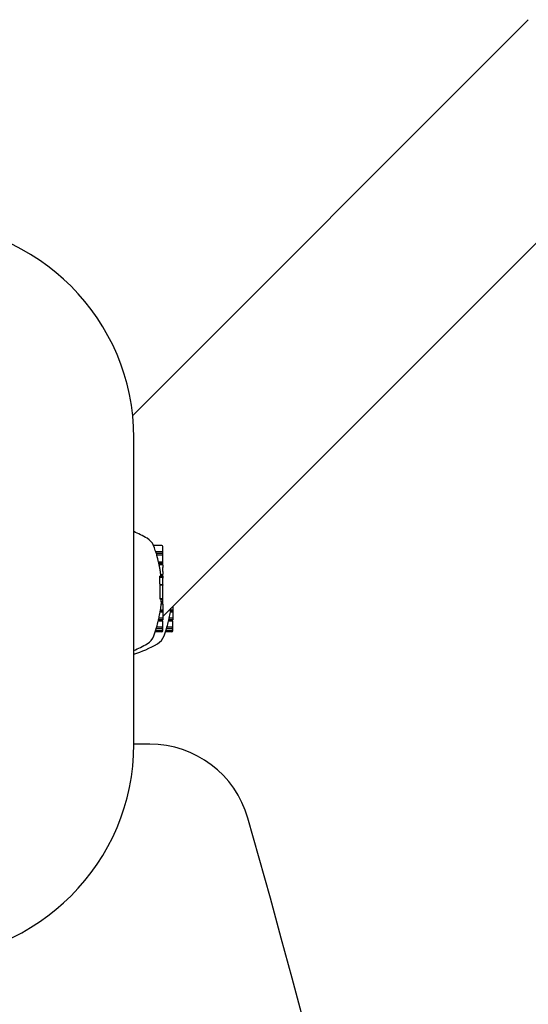
# Model space of a CAD drawing. Extents: x -3714 to 9610, y -3167 to 9627.
# Drawn here: x 6993 to 7093, y 4659 to 4852 of the extents above; entities that cross this region are included whole.
import ezdxf

# ---------------------------------------------------------------- set-up
doc = ezdxf.new("R2010")
doc.units = 0
doc.header["$LTSCALE"] = 30
doc.header["$MEASUREMENT"] = 0
doc.layers.get('0').update_dxf_attribs({"linetype": 'CONTINUOUS'})

# ---------------------------------------------------------------- blocks, each defined once
blk = doc.blocks.new('A$C51D445DE')
for p, q in [((6935.68, 4681.56), (6858.16, 4604.03)), ((6958.31, 4658.93), (6864.04, 4564.66)), ((6858.39, 4539.64), (6858.39, 4599.64)), ((6863.84, 4578.58), (6862.23, 4578.58)), ((6864.04, 4577.31), (6862.68, 4577.31)), ((6864.04, 4577.31), (6864.04, 4578.37)), ((6864.04, 4576.98), (6864.04, 4577.31)), ((6864.04, 4576.98), (6862.79, 4576.98)), ((6864.04, 4576.65), (6862.88, 4576.65)), ((6864.04, 4575.27), (6863.24, 4575.27)), ((6864.04, 4576.65), (6864.04, 4576.98)), ((6864.04, 4575.27), (6864.04, 4576.65)), ((6864.04, 4575.08), (6864.04, 4575.27)), ((6864.04, 4575.08), (6863.29, 4575.08)), ((6864.04, 4575.04), (6863.3, 4575.04)), ((6864.04, 4574.94), (6863.32, 4574.94)), ((6864.04, 4574.76), (6863.36, 4574.76)), ((6864.04, 4575.04), (6864.04, 4575.08)), ((6864.04, 4574.94), (6864.04, 4575.04)), ((6864.04, 4574.76), (6864.04, 4574.94)), ((6864.04, 4574.7), (6864.04, 4574.76)), ((6864.04, 4574.7), (6864.04, 4574.23)), ((6864.04, 4573.44), (6864.04, 4574.23)), ((6864.04, 4573.44), (6864.04, 4572.95)), ((6864.04, 4572.27), (6863.45, 4572.27)), ((6864.04, 4572.43), (6863.46, 4572.43)), ((6864.04, 4572.53), (6863.48, 4572.53)), ((6864.04, 4572.56), (6863.51, 4572.56)), ((6864.04, 4572.78), (6863.69, 4572.78)), ((6864.04, 4572.78), (6864.04, 4572.95)), ((6864.04, 4572.56), (6864.04, 4572.78)), ((6864.04, 4572.56), (6864.04, 4572.53)), ((6864.04, 4572.53), (6864.04, 4572.43)), ((6864.04, 4572.43), (6864.04, 4572.27)), ((6864.04, 4572.27), (6864.04, 4572.18)), ((6864.04, 4571.84), (6864.04, 4572.18)), ((6864.04, 4570.83), (6864.04, 4571.84)), ((6864.04, 4570.83), (6863.53, 4570.83)), ((6864.04, 4570.79), (6863.53, 4570.79)), ((6864.04, 4570.83), (6864.04, 4570.79)), ((6864.04, 4568.14), (6864.04, 4570.79)), ((6864.04, 4568.14), (6863.51, 4568.14)), ((6864.04, 4567.97), (6863.62, 4567.97)), ((6864.04, 4567.54), (6863.75, 4567.54)), ((6864.04, 4567.51), (6863.79, 4567.51)), ((6864.04, 4567.97), (6864.04, 4568.14)), ((6864.04, 4567.54), (6864.04, 4567.97)), ((6864.04, 4567.51), (6864.04, 4567.54)), ((6864.04, 4567.08), (6864.04, 4567.51)), ((6864.04, 4565.51), (6863.54, 4565.51)), ((6864.04, 4565.54), (6863.55, 4565.54)), ((6864.04, 4565.6), (6863.56, 4565.6)), ((6864.04, 4565.58), (6863.56, 4565.58)), ((6864.04, 4565.62), (6863.57, 4565.62)), ((6864.04, 4565.92), (6863.61, 4565.92)), ((6864.04, 4567.08), (6863.75, 4567.08)), ((6864.04, 4567.08), (6864.04, 4565.92)), ((6864.04, 4565.92), (6864.04, 4565.62)), ((6864.04, 4565.62), (6864.04, 4565.6)), ((6864.04, 4565.6), (6864.04, 4565.58)), ((6864.04, 4565.58), (6864.04, 4565.54)), ((6864.04, 4565.54), (6864.04, 4565.51)), ((6864.04, 4565.51), (6864.04, 4564.35)), ((6866.04, 4565.51), (6865.54, 4565.51)), ((6866.04, 4565.54), (6865.55, 4565.54)), ((6866.04, 4565.6), (6865.56, 4565.6)), ((6866.04, 4565.58), (6865.56, 4565.58)), ((6866.04, 4565.62), (6865.57, 4565.62)), ((6866.04, 4565.92), (6865.61, 4565.92)), ((6866.04, 4566.66), (6866.04, 4565.92)), ((6866.04, 4565.92), (6866.04, 4565.62)), ((6866.04, 4565.62), (6866.04, 4565.6)), ((6866.04, 4565.6), (6866.04, 4565.58)), ((6866.04, 4565.58), (6866.04, 4565.54)), ((6866.04, 4565.54), (6866.04, 4565.51)), ((6866.04, 4565.51), (6866.04, 4564.35)), ((6864.04, 4563.74), (6863.18, 4563.74)), ((6864.04, 4563.78), (6863.2, 4563.78)), ((6863.35, 4563.98), (6863.21, 4563.83)), ((6864.04, 4563.98), (6863.24, 4563.98)), ((6864.04, 4563.98), (6863.24, 4563.98)), ((6864.04, 4563.98), (6863.24, 4563.98)), ((6864.04, 4564), (6863.25, 4564)), ((6864.04, 4563.99), (6863.25, 4563.99)), ((6864.04, 4563.99), (6863.25, 4563.99)), ((6864.04, 4564.35), (6863.32, 4564.35)), ((6864.04, 4564.35), (6864.04, 4564.02)), ((6864.04, 4564.02), (6864.04, 4564)), ((6864.04, 4564), (6864.04, 4563.99)), ((6864.04, 4563.99), (6864.04, 4563.98)), ((6864.04, 4563.99), (6864.04, 4563.99)), ((6864.04, 4563.98), (6864.04, 4563.98)), ((6864.04, 4563.98), (6864.04, 4563.98)), ((6864.04, 4563.74), (6864.04, 4563.78)), ((6864.04, 4562.78), (6864.04, 4563.74)), ((6866.04, 4563.74), (6865.18, 4563.74)), ((6866.04, 4563.78), (6865.2, 4563.78)), ((6866.04, 4563.98), (6865.24, 4563.98)), ((6866.04, 4563.98), (6865.24, 4563.98)), ((6866.04, 4563.98), (6865.24, 4563.98)), ((6866.04, 4564), (6865.25, 4564)), ((6866.04, 4563.99), (6865.25, 4563.99)), ((6866.04, 4563.99), (6865.25, 4563.99)), ((6866.04, 4564.35), (6865.32, 4564.35)), ((6866.04, 4564.35), (6866.04, 4564.02)), ((6866.04, 4564.02), (6866.04, 4564)), ((6866.04, 4564), (6866.04, 4563.99)), ((6866.04, 4563.99), (6866.04, 4563.98)), ((6866.04, 4563.99), (6866.04, 4563.99)), ((6866.04, 4563.98), (6866.04, 4563.98)), ((6866.04, 4563.98), (6866.04, 4563.98)), ((6866.04, 4563.74), (6866.04, 4563.78)), ((6866.04, 4562.78), (6866.04, 4563.74)), ((6863.84, 4561.65), (6862.59, 4561.65)), ((6863.84, 4561.81), (6862.64, 4561.81)), ((6863.84, 4562.22), (6862.77, 4562.22)), ((6863.84, 4562.58), (6862.87, 4562.58)), ((6864.04, 4562.43), (6864.04, 4562.78)), ((6864.04, 4562.01), (6864.04, 4562.43)), ((6864.04, 4561.85), (6864.04, 4562.01)), ((6865.84, 4561.65), (6864.59, 4561.65)), ((6865.84, 4561.81), (6864.64, 4561.81)), ((6865.84, 4562.22), (6864.77, 4562.22)), ((6865.84, 4562.58), (6864.87, 4562.58)), ((6866.04, 4562.43), (6866.04, 4562.78)), ((6866.04, 4562.01), (6866.04, 4562.43)), ((6866.04, 4561.85), (6866.04, 4562.01)), ((6861.51, 4539.64), (6858.39, 4539.64))]:
    blk.add_line(p, q)
at = {"flags": 128}
for points in [[(6862.31, 4578.4), (6862.3, 4578.41), (6862.3, 4578.41), (6862.3, 4578.42), (6862.3, 4578.43), (6862.29, 4578.44), (6862.29, 4578.44), (6862.29, 4578.45), (6862.28, 4578.46), (6862.28, 4578.47), (6862.28, 4578.47), (6862.28, 4578.48), (6862.27, 4578.49), (6862.27, 4578.5), (6862.27, 4578.5), (6862.26, 4578.51), (6862.26, 4578.52), (6862.26, 4578.52), (6862.25, 4578.53), (6862.25, 4578.54), (6862.25, 4578.55), (6862.24, 4578.55), (6862.24, 4578.56), (6862.24, 4578.57), (6862.23, 4578.58)], [(6863.46, 4574.23), (6863.45, 4574.25), (6863.45, 4574.27), (6863.45, 4574.29), (6863.44, 4574.31), (6863.44, 4574.33), (6863.44, 4574.35), (6863.43, 4574.37), (6863.43, 4574.39), (6863.42, 4574.41), (6863.42, 4574.43), (6863.42, 4574.45), (6863.41, 4574.47), (6863.41, 4574.49), (6863.41, 4574.51), (6863.4, 4574.53), (6863.4, 4574.55), (6863.39, 4574.57), (6863.39, 4574.59), (6863.39, 4574.61), (6863.38, 4574.63), (6863.38, 4574.65), (6863.38, 4574.66), (6863.37, 4574.68), (6863.37, 4574.7)], [(6863.66, 4572.95), (6863.66, 4572.96), (6863.66, 4572.98), (6863.66, 4573), (6863.65, 4573.02), (6863.65, 4573.04), (6863.65, 4573.06), (6863.65, 4573.08), (6863.64, 4573.1), (6863.64, 4573.12), (6863.64, 4573.14), (6863.63, 4573.16), (6863.63, 4573.18), (6863.63, 4573.2), (6863.62, 4573.22), (6863.62, 4573.24), (6863.62, 4573.27), (6863.61, 4573.29), (6863.61, 4573.31), (6863.61, 4573.33), (6863.61, 4573.35), (6863.6, 4573.37), (6863.6, 4573.39), (6863.6, 4573.42), (6863.59, 4573.44)], [(6863.46, 4571.84), (6863.46, 4571.85), (6863.46, 4571.87), (6863.45, 4571.88), (6863.45, 4571.89), (6863.45, 4571.91), (6863.45, 4571.92), (6863.45, 4571.94), (6863.45, 4571.95), (6863.45, 4571.97), (6863.45, 4571.98), (6863.45, 4572), (6863.45, 4572.01), (6863.45, 4572.02), (6863.45, 4572.04), (6863.45, 4572.05), (6863.45, 4572.07), (6863.45, 4572.08), (6863.45, 4572.09), (6863.45, 4572.11), (6863.45, 4572.12), (6863.45, 4572.14), (6863.45, 4572.15), (6863.45, 4572.16), (6863.45, 4572.18)], [(6863.53, 4570.83), (6863.53, 4570.87), (6863.53, 4570.91), (6863.52, 4570.95), (6863.52, 4570.99), (6863.51, 4571.03), (6863.51, 4571.07), (6863.51, 4571.11), (6863.5, 4571.15), (6863.5, 4571.2), (6863.5, 4571.24), (6863.49, 4571.28), (6863.49, 4571.32), (6863.49, 4571.37), (6863.48, 4571.41), (6863.48, 4571.45), (6863.48, 4571.5), (6863.47, 4571.54), (6863.47, 4571.58), (6863.47, 4571.62), (6863.47, 4571.67), (6863.46, 4571.71), (6863.46, 4571.75), (6863.46, 4571.79), (6863.46, 4571.84)]]:
    blk.add_lwpolyline(points, dxfattribs=at)
for centre, radius, start, end in [((6816.39, 4599.64), 42, 0, 90), ((6849.41, 4560.04), 23.06, 59.794, 67.0733), ((6859.5, 4577.37), 3, 23.7075, 59.794), ((6838.69, 4569.64), 25.19, 17.7313, 20.3553), ((6838.69, 4569.64), 25.2, 16.4305, 17.4563), ((6838.69, 4569.64), 25.19, 12.9217, 16.1736), ((6838.69, 4569.64), 25.2, 12.4272, 12.9186), ((6838.69, 4569.64), 25.19, 8.6793, 10.5193), ((6838.69, 4569.64), 24.87, 356.5448, 2.6645), ((6838.69, 4569.64), 25.19, 355.1595, 355.2334), ((6838.69, 4569.64), 25.19, 347.8863, 350.5683), ((6838.69, 4569.64), 25.2, 350.5706, 351.2668), ((6838.69, 4569.64), 25.19, 351.5254, 354.1733), ((6838.69, 4569.64), 25.2, 354.1747, 354.9044), ((6840.69, 4569.64), 25.19, 347.8863, 350.5683), ((6840.69, 4569.64), 25.2, 350.5706, 351.2668), ((6840.69, 4569.64), 25.19, 351.5254, 352.339), ((6838.69, 4569.64), 25.19, 343.729, 346.4631), ((6838.69, 4569.64), 25.2, 346.4664, 347.6296), ((6840.69, 4569.64), 25.19, 343.729, 346.4631), ((6840.69, 4569.64), 25.2, 346.4664, 347.6296), ((6838.69, 4569.64), 25.2, 339.6075, 343.4617), ((6840.69, 4569.64), 25.2, 339.6075, 343.4617), ((6859.5, 4561.9), 3, 300.206, 339.6075), ((6861.5, 4561.9), 3, 300.206, 339.6075), ((6849.41, 4579.23), 23.06, 292.9267, 300.206), ((6851.41, 4579.23), 23.06, 287.6262, 300.206), ((6816.39, 4539.64), 42, 270, 0), ((6861.51, 4519.64), 20, 15.9795, 90), ((5097.97, 4014.64), 1854.41, 344.02055, 15.97945)]:
    blk.add_arc(centre, radius, start, end)
for centre, major_axis, ratio, start_param, end_param in [((6838.69, 4576.89), (24.09, 0), 0.201018, 0.063128, 0.086621), ((6863.84, 4578.37), (0, 0.204), 0.980254, 4.712389, 6.283185), ((6838.69, 4576.49), (24.21, 0), 0.195354, 0.034241, 0.057545), ((6838.69, 4574.92), (24.62, 0), 0.160453, 0.031801, 0.035343), ((6838.69, 4573.73), (24.75, 0), 0.499295, 0.09763, 0.106298), ((6838.69, 4572), (24.93, 0), 0.761316, 0.146024, 0.155474), ((6838.69, 4570.71), (25.07, 0), 0.906516, 0.176535, 0.179163), ((6838.69, 4573.07), (24.79, 0), 0.648897, 6.233299, 6.243318), ((6838.69, 4572.14), (24.76, 0), 0.84483, 0.001644, 0.006278), ((6838.69, 4573.33), (24.88, 0), 0.382129, 6.189154, 6.199336), ((6838.69, 4572.89), (24.98, 0), 0.114836, 6.158929, 6.170194), ((6838.69, 4570.12), (25.17, 0), 0.89568, 0.118432, 0.125822), ((6838.69, 4570.84), (25.13, 0), 0.748603, 0.091588, 0.103222), ((6838.69, 4570.01), (25.19, 0), 0.196258, 0.158978, 0.167069), ((6838.69, 4567.41), (25.1, 0), 0.197425, 0.11325, 0.147052), ((6838.69, 4567.62), (25.06, 0), 0.631839, 6.278477, 6.305536), ((6838.69, 4567.49), (25.1, 0), 0.199055, 6.265438, 6.287907), ((6838.69, 4565.96), (24.92, 0), 0.200922, 6.25233, 6.274979), ((6840.69, 4565.96), (24.92, 0), 0.200922, 6.25233, 6.274979), ((6838.69, 4564.45), (24.64, 0), 0.197918, 6.239805, 6.262705), ((6840.69, 4564.45), (24.64, 0), 0.197918, 6.239805, 6.262705), ((6838.69, 4562.76), (24.2, 0), 0.20279, 6.223041, 6.246394), ((6863.84, 4562.78), (0, -0.204), 0.979222, 0, 1.570796), ((6863.84, 4562.43), (0, -0.204), 0.979222, 0, 1.570796), ((6863.84, 4562.01), (0, -0.204), 0.980288, 0, 1.570796), ((6863.84, 4561.85), (0, -0.204), 0.980288, 0, 1.570796), ((6840.69, 4562.76), (24.2, 0), 0.20279, 6.223041, 6.246394), ((6865.84, 4562.78), (0, -0.204), 0.979222, 0, 1.570796), ((6865.84, 4562.43), (0, -0.204), 0.979222, 0, 1.570796), ((6865.84, 4562.01), (0, -0.204), 0.980288, 0, 1.570796), ((6865.84, 4561.85), (0, -0.204), 0.980288, 0, 1.570796)]:
    blk.add_ellipse(centre, major_axis=major_axis, ratio=ratio, start_param=start_param, end_param=end_param)

msp = doc.modelspace()

# ---------------------------------------------------------------- block references
msp.add_blockref('A$C51D445DE', (157.15, 170.22))

doc.saveas('drawing.dxf')
